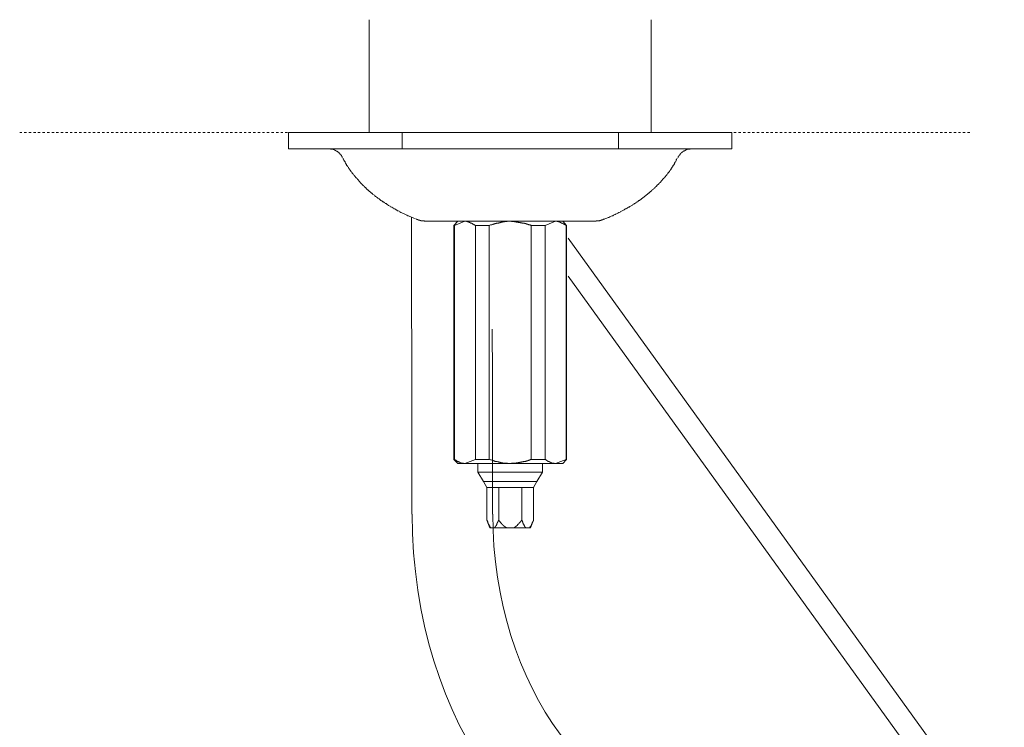
# Model space of a CAD drawing. Units: inches. Extents: x -531 to 886, y -664 to 344.
# Drawn here: x -227 to -75, y -130 to -21 of the extents above; entities that cross this region are included whole.
import ezdxf

# ---------------------------------------------------------------- set-up
doc = ezdxf.new("R2010")
doc.units = ezdxf.units.IN
doc.header["$MEASUREMENT"] = 0
doc.linetypes.add('AI-Linetype-5', pattern=[0.705556, 0.352778, -0.352778])
doc.layers.add('图层 1', color=7, linetype='Continuous')

msp = doc.modelspace()

# ---------------------------------------------------------------- linework, layer by layer
at = {"layer": '图层 1', "color": 7, "lineweight": 9}
for points in [[(-173.33, -21.29), (-173.33, -38.67)], [(-129.87, -38.67), (-129.87, -21.29)], [(-185.75, -38.67), (-185.75, -41.17)], [(-185.75, -38.67), (-117.45, -38.67)], [(-168.25, -41.17), (-168.25, -38.67)], [(-134.91, -41.17), (-134.91, -38.67)], [(-117.45, -41.17), (-117.45, -38.67)], [(-168.25, -41.17), (-185.75, -41.17)], [(-177.43, -42.5), (-177.48, -42.46), (-177.48, -42.42), (-177.48, -42.38), (-177.52, -42.38), (-177.52, -42.33), (-177.56, -42.33), (-177.56, -42.29), (-177.6, -42.25), (-177.6, -42.2), (-177.64, -42.16), (-177.69, -42.12), (-177.69, -42.08), (-177.73, -42.08), (-177.73, -42.03), (-177.77, -42.03), (-177.77, -41.99), (-177.82, -41.99), (-177.82, -41.94), (-177.82, -41.9), (-177.86, -41.9), (-177.9, -41.86), (-177.95, -41.81), (-177.99, -41.77), (-178.03, -41.77), (-178.03, -41.73), (-178.08, -41.73), (-178.08, -41.69), (-178.12, -41.69), (-178.12, -41.64), (-178.16, -41.64), (-178.21, -41.6), (-178.25, -41.6), (-178.25, -41.56), (-178.3, -41.56), (-178.33, -41.52), (-178.38, -41.52), (-178.38, -41.47), (-178.42, -41.47), (-178.47, -41.47), (-178.47, -41.43), (-178.51, -41.43), (-178.55, -41.43), (-178.55, -41.38), (-178.6, -41.38), (-178.64, -41.38), (-178.64, -41.34), (-178.68, -41.34), (-178.72, -41.34), (-178.72, -41.3), (-178.77, -41.3), (-178.81, -41.3), (-178.85, -41.3), (-178.85, -41.25), (-178.89, -41.25), (-178.94, -41.25), (-178.98, -41.25), (-179.02, -41.25), (-179.02, -41.21), (-179.07, -41.21), (-179.11, -41.21), (-179.15, -41.21), (-179.2, -41.21), (-179.24, -41.21), (-179.28, -41.21), (-179.28, -41.17), (-179.33, -41.17), (-179.37, -41.17), (-179.41, -41.17), (-179.46, -41.17), (-179.5, -41.17), (-179.54, -41.17), (-179.59, -41.17), (-179.63, -41.17)], [(-134.91, -41.17), (-168.25, -41.17)], [(-134.91, -41.17), (-117.45, -41.17)], [(-125.77, -42.5), (-125.73, -42.5), (-125.73, -42.46), (-125.69, -42.42), (-125.69, -42.38), (-125.65, -42.38), (-125.65, -42.33), (-125.65, -42.29), (-125.6, -42.29), (-125.6, -42.25), (-125.55, -42.25), (-125.55, -42.2), (-125.55, -42.16), (-125.51, -42.16), (-125.51, -42.12), (-125.47, -42.12), (-125.47, -42.08), (-125.42, -42.03), (-125.42, -41.99), (-125.38, -41.99), (-125.38, -41.94), (-125.34, -41.94), (-125.34, -41.9), (-125.3, -41.9), (-125.3, -41.86), (-125.25, -41.86), (-125.25, -41.81), (-125.21, -41.81), (-125.21, -41.77), (-125.17, -41.77), (-125.17, -41.73), (-125.12, -41.73), (-125.08, -41.69), (-125.04, -41.69), (-125.04, -41.64), (-125, -41.64), (-125, -41.6), (-124.95, -41.6), (-124.91, -41.56), (-124.86, -41.56), (-124.82, -41.52), (-124.78, -41.47), (-124.74, -41.47), (-124.7, -41.47), (-124.7, -41.43), (-124.65, -41.43), (-124.6, -41.38), (-124.56, -41.38), (-124.52, -41.38), (-124.52, -41.34), (-124.48, -41.34), (-124.43, -41.34), (-124.43, -41.3), (-124.39, -41.3), (-124.35, -41.3), (-124.3, -41.3), (-124.3, -41.25), (-124.26, -41.25), (-124.22, -41.25), (-124.18, -41.25), (-124.13, -41.21), (-124.09, -41.21), (-124.05, -41.21), (-124, -41.21), (-123.96, -41.21), (-123.91, -41.21), (-123.87, -41.17), (-123.83, -41.17), (-123.79, -41.17), (-123.75, -41.17), (-123.7, -41.17), (-123.66, -41.17), (-123.61, -41.17), (-123.57, -41.17), (-123.53, -41.17)], [(-177.34, -42.63), (-177.3, -42.72), (-177.3, -42.76), (-177.26, -42.85), (-177.21, -42.89), (-177.21, -42.93), (-177.17, -42.98), (-177.17, -43.03), (-177.13, -43.06), (-177.13, -43.11), (-177.09, -43.15), (-177.04, -43.2), (-177.04, -43.24), (-177, -43.28), (-176.96, -43.37), (-176.96, -43.41), (-176.91, -43.45), (-176.91, -43.5), (-176.87, -43.54), (-176.83, -43.58), (-176.83, -43.63), (-176.79, -43.67), (-176.74, -43.76), (-176.66, -43.84), (-176.61, -43.93), (-176.52, -44.01), (-176.48, -44.1), (-176.44, -44.19), (-176.35, -44.32), (-176.31, -44.4), (-176.22, -44.49), (-176.18, -44.58), (-176.09, -44.66), (-176.04, -44.75), (-175.96, -44.83), (-175.92, -44.92), (-175.83, -45.01), (-175.75, -45.09), (-175.7, -45.18), (-175.62, -45.27), (-175.57, -45.35), (-175.49, -45.44), (-175.4, -45.52), (-175.36, -45.61), (-175.27, -45.7), (-175.19, -45.74), (-175.14, -45.83), (-175.06, -45.91), (-174.97, -46), (-174.93, -46.09), (-174.84, -46.17), (-174.76, -46.26), (-174.71, -46.34), (-174.63, -46.43), (-174.54, -46.51), (-174.46, -46.6), (-174.37, -46.65), (-174.32, -46.73), (-174.24, -46.82), (-174.15, -46.9), (-174.07, -46.99), (-173.98, -47.08), (-173.89, -47.12), (-173.8, -47.21), (-173.76, -47.29), (-173.68, -47.38), (-173.59, -47.47), (-173.51, -47.51), (-173.42, -47.59), (-173.33, -47.68), (-173.25, -47.77), (-173.16, -47.81), (-173.07, -47.9), (-172.98, -47.98), (-172.9, -48.03), (-172.82, -48.11), (-172.73, -48.2), (-172.6, -48.28), (-172.52, -48.33), (-172.43, -48.42), (-172.34, -48.5), (-172.26, -48.54), (-172.17, -48.63), (-172.08, -48.67), (-172, -48.76), (-171.87, -48.85), (-171.78, -48.89), (-171.7, -48.98), (-171.61, -49.01), (-171.52, -49.11), (-171.39, -49.19), (-171.31, -49.24), (-171.22, -49.32), (-171.09, -49.36), (-171.01, -49.45), (-170.92, -49.49), (-170.83, -49.58), (-170.71, -49.62), (-170.62, -49.7), (-170.53, -49.75), (-170.4, -49.84), (-170.32, -49.88), (-170.23, -49.96), (-170.1, -50.01), (-170.01, -50.09), (-169.88, -50.14), (-169.8, -50.18), (-169.66, -50.27), (-169.58, -50.31), (-169.5, -50.4), (-169.36, -50.44), (-169.28, -50.48), (-169.15, -50.57), (-169.06, -50.61), (-168.94, -50.7), (-168.85, -50.75), (-168.72, -50.79), (-168.63, -50.87), (-168.5, -50.91), (-168.42, -50.96), (-168.29, -51.04), (-168.16, -51.09), (-168.07, -51.13), (-167.94, -51.18), (-167.81, -51.26), (-167.73, -51.3), (-167.6, -51.35), (-167.51, -51.39), (-167.38, -51.48), (-167.26, -51.52), (-167.13, -51.56), (-167.04, -51.6), (-166.91, -51.65), (-166.78, -51.69), (-166.65, -51.77), (-166.56, -51.82), (-166.43, -51.87), (-166.17, -51.95)], [(-136.99, -51.95), (-136.85, -51.91), (-136.72, -51.87), (-136.59, -51.82), (-136.51, -51.77), (-136.38, -51.74), (-136.25, -51.65), (-136.12, -51.6), (-136.03, -51.56), (-135.9, -51.52), (-135.77, -51.48), (-135.69, -51.39), (-135.56, -51.35), (-135.43, -51.3), (-135.34, -51.26), (-135.21, -51.18), (-135.09, -51.13), (-135, -51.09), (-134.87, -51), (-134.78, -50.96), (-134.65, -50.91), (-134.57, -50.83), (-134.43, -50.79), (-134.35, -50.75), (-134.22, -50.66), (-134.13, -50.61), (-134.01, -50.57), (-133.92, -50.48), (-133.79, -50.44), (-133.7, -50.36), (-133.58, -50.31), (-133.49, -50.27), (-133.36, -50.18), (-133.27, -50.14), (-133.14, -50.05), (-133.06, -50.01), (-132.97, -49.96), (-132.84, -49.88), (-132.76, -49.84), (-132.67, -49.75), (-132.54, -49.7), (-132.46, -49.62), (-132.37, -49.58), (-132.24, -49.49), (-132.15, -49.45), (-132.07, -49.36), (-131.94, -49.32), (-131.85, -49.24), (-131.77, -49.15), (-131.68, -49.11), (-131.55, -49.01), (-131.46, -48.98), (-131.37, -48.89), (-131.29, -48.85), (-131.21, -48.76), (-131.12, -48.67), (-130.99, -48.63), (-130.9, -48.54), (-130.82, -48.46), (-130.73, -48.42), (-130.64, -48.33), (-130.56, -48.24), (-130.47, -48.2), (-130.38, -48.11), (-130.3, -48.03), (-130.21, -47.98), (-130.13, -47.9), (-130.04, -47.81), (-129.96, -47.73), (-129.87, -47.68), (-129.78, -47.59), (-129.7, -47.51), (-129.61, -47.42), (-129.52, -47.38), (-129.44, -47.29), (-129.35, -47.21), (-129.27, -47.12), (-129.18, -47.03), (-129.09, -46.99), (-129.01, -46.9), (-128.97, -46.82), (-128.88, -46.73), (-128.79, -46.65), (-128.71, -46.56), (-128.62, -46.51), (-128.57, -46.43), (-128.49, -46.34), (-128.4, -46.26), (-128.31, -46.17), (-128.27, -46.09), (-128.18, -46), (-128.1, -45.91), (-128.05, -45.83), (-127.97, -45.74), (-127.88, -45.7), (-127.84, -45.61), (-127.76, -45.52), (-127.67, -45.44), (-127.62, -45.35), (-127.54, -45.27), (-127.45, -45.18), (-127.41, -45.09), (-127.32, -45.01), (-127.28, -44.92), (-127.19, -44.83), (-127.16, -44.75), (-127.06, -44.66), (-127.02, -44.58), (-126.93, -44.49), (-126.89, -44.4), (-126.81, -44.32), (-126.76, -44.27), (-126.76, -44.23), (-126.72, -44.14), (-126.68, -44.1), (-126.68, -44.06), (-126.63, -44.01), (-126.59, -43.97), (-126.59, -43.93), (-126.54, -43.88), (-126.51, -43.84), (-126.51, -43.8), (-126.46, -43.76), (-126.42, -43.71), (-126.42, -43.67), (-126.37, -43.63), (-126.33, -43.58), (-126.33, -43.54), (-126.29, -43.5), (-126.29, -43.45), (-126.25, -43.37), (-126.2, -43.32), (-126.2, -43.28), (-126.16, -43.24), (-126.16, -43.2), (-126.07, -43.11), (-126.03, -43.03), (-125.99, -42.89), (-125.95, -42.81), (-125.86, -42.63)], [(-166.82, -51.69), (-166.78, -57.41), (-166.78, -63.13), (-166.74, -74.57), (-166.74, -80.29), (-166.74, -86.01), (-166.74, -97.45)], [(-166.09, -51.99), (-166.09, -52.03), (-166.05, -52.03), (-166, -52.03), (-165.96, -52.03), (-165.96, -52.08), (-165.92, -52.08), (-165.87, -52.08), (-165.83, -52.08), (-165.83, -52.12), (-165.79, -52.12), (-165.75, -52.12), (-165.7, -52.12), (-165.7, -52.17), (-165.66, -52.17), (-165.61, -52.17), (-165.57, -52.17), (-165.53, -52.17), (-165.53, -52.21), (-165.49, -52.21), (-165.44, -52.21), (-165.4, -52.21), (-165.35, -52.21), (-165.35, -52.26), (-165.31, -52.26), (-165.27, -52.26), (-165.23, -52.26), (-165.18, -52.26), (-165.14, -52.26), (-165.14, -52.29), (-165.09, -52.29), (-165.05, -52.29), (-165.01, -52.29), (-164.97, -52.29), (-164.92, -52.29), (-164.88, -52.29), (-164.84, -52.29), (-164.8, -52.34), (-164.75, -52.34), (-164.71, -52.34), (-164.66, -52.34), (-164.63, -52.34), (-164.58, -52.34), (-164.54, -52.34), (-164.49, -52.34), (-164.45, -52.34), (-164.41, -52.34), (-164.36, -52.34), (-164.32, -52.34)], [(-164.02, -52.34), (-164.32, -52.34)], [(-159.79, -52.34), (-160.06, -52.34), (-160.23, -52.34), (-160.36, -52.34), (-160.48, -52.34), (-160.57, -52.34), (-160.62, -52.34), (-160.7, -52.34), (-160.79, -52.34), (-160.83, -52.34), (-160.91, -52.34), (-160.95, -52.34), (-161.04, -52.34), (-161.13, -52.34), (-161.18, -52.34), (-161.26, -52.34), (-161.3, -52.34), (-161.39, -52.34), (-161.48, -52.34), (-161.52, -52.34), (-161.61, -52.34), (-161.65, -52.34), (-161.73, -52.34), (-161.78, -52.34), (-161.87, -52.34), (-161.95, -52.34), (-161.99, -52.34), (-162.08, -52.34), (-162.12, -52.34), (-162.21, -52.34), (-162.25, -52.34), (-162.34, -52.34), (-162.38, -52.34), (-162.47, -52.34), (-162.51, -52.34), (-162.6, -52.34), (-162.64, -52.34), (-162.73, -52.34), (-162.77, -52.34), (-162.81, -52.34), (-162.9, -52.34), (-162.94, -52.34), (-163.03, -52.34), (-163.07, -52.34), (-163.16, -52.34), (-163.2, -52.34), (-163.29, -52.34), (-163.33, -52.34), (-163.41, -52.34), (-163.5, -52.34), (-163.63, -52.34), (-163.76, -52.34), (-164.02, -52.34)], [(-159.67, -52.34), (-160.27, -52.99)], [(-160.18, -52.99), (-160.27, -52.99)], [(-160.27, -52.99), (-160.27, -89)], [(-158.59, -52.34), (-160.18, -52.99)], [(-160.18, -89), (-160.18, -52.99)], [(-156.73, -52.34), (-159.79, -52.34)], [(-156.95, -52.99), (-157.04, -52.94), (-157.08, -52.9), (-157.12, -52.86), (-157.16, -52.86), (-157.21, -52.81), (-157.25, -52.81), (-157.25, -52.77), (-157.29, -52.77), (-157.33, -52.77), (-157.38, -52.73), (-157.42, -52.73), (-157.42, -52.68), (-157.46, -52.68), (-157.51, -52.68), (-157.51, -52.64), (-157.55, -52.64), (-157.6, -52.64), (-157.6, -52.6), (-157.64, -52.6), (-157.68, -52.6), (-157.68, -52.55), (-157.72, -52.55), (-157.77, -52.55), (-157.77, -52.51), (-157.81, -52.51), (-157.86, -52.51), (-157.89, -52.47), (-157.94, -52.47), (-157.98, -52.47), (-158.03, -52.42), (-158.07, -52.42), (-158.11, -52.42), (-158.16, -52.38), (-158.2, -52.38), (-158.24, -52.38), (-158.28, -52.38), (-158.32, -52.38), (-158.32, -52.34), (-158.37, -52.34), (-158.42, -52.34), (-158.45, -52.34), (-158.5, -52.34), (-158.55, -52.34), (-158.59, -52.34)], [(-154.83, -52.99), (-156.95, -52.99)], [(-156.95, -52.99), (-156.95, -89)], [(-156.73, -52.34), (-151.6, -52.34)], [(-151.6, -52.34), (-151.65, -52.34), (-151.69, -52.34), (-151.73, -52.34), (-151.77, -52.34), (-151.82, -52.34), (-151.86, -52.34), (-151.9, -52.34), (-151.95, -52.34), (-151.99, -52.34), (-152.03, -52.34), (-152.07, -52.38), (-152.12, -52.38), (-152.16, -52.38), (-152.2, -52.38), (-152.25, -52.38), (-152.29, -52.38), (-152.33, -52.38), (-152.38, -52.38), (-152.42, -52.38), (-152.46, -52.38), (-152.46, -52.42), (-152.51, -52.42), (-152.55, -52.42), (-152.59, -52.42), (-152.63, -52.42), (-152.68, -52.42), (-152.72, -52.42), (-152.76, -52.42), (-152.76, -52.47), (-152.81, -52.47), (-152.85, -52.47), (-152.9, -52.47), (-152.94, -52.47), (-152.98, -52.47), (-153.02, -52.51), (-153.07, -52.51), (-153.11, -52.51), (-153.15, -52.51), (-153.2, -52.55), (-153.28, -52.55), (-153.33, -52.55), (-153.36, -52.55), (-153.41, -52.6), (-153.46, -52.6), (-153.5, -52.6), (-153.59, -52.6), (-153.63, -52.64), (-153.67, -52.64), (-153.71, -52.64), (-153.75, -52.68), (-153.8, -52.68), (-153.88, -52.68), (-153.93, -52.73), (-153.97, -52.73), (-154.02, -52.73), (-154.06, -52.73), (-154.1, -52.77), (-154.14, -52.77), (-154.23, -52.77), (-154.27, -52.81), (-154.32, -52.81), (-154.41, -52.86), (-154.53, -52.86), (-154.62, -52.9), (-154.83, -52.99)], [(-154.83, -89), (-154.83, -52.99)], [(-148.37, -52.99), (-148.41, -52.94), (-148.45, -52.94), (-148.49, -52.9), (-148.54, -52.9), (-148.58, -52.9), (-148.62, -52.86), (-148.67, -52.86), (-148.71, -52.86), (-148.75, -52.81), (-148.8, -52.81), (-148.84, -52.81), (-148.88, -52.81), (-148.88, -52.77), (-148.93, -52.77), (-148.97, -52.77), (-149.01, -52.77), (-149.06, -52.73), (-149.1, -52.73), (-149.14, -52.73), (-149.18, -52.73), (-149.18, -52.68), (-149.23, -52.68), (-149.27, -52.68), (-149.31, -52.68), (-149.36, -52.68), (-149.4, -52.64), (-149.44, -52.64), (-149.49, -52.64), (-149.53, -52.64), (-149.57, -52.6), (-149.66, -52.6), (-149.7, -52.6), (-149.74, -52.6), (-149.79, -52.55), (-149.84, -52.55), (-149.88, -52.55), (-149.96, -52.55), (-150, -52.55), (-150.05, -52.51), (-150.09, -52.51), (-150.14, -52.51), (-150.22, -52.51), (-150.26, -52.51), (-150.31, -52.51), (-150.35, -52.47), (-150.39, -52.47), (-150.44, -52.47), (-150.52, -52.47), (-150.56, -52.47), (-150.61, -52.47), (-150.65, -52.42), (-150.69, -52.42), (-150.78, -52.42), (-150.83, -52.42), (-150.87, -52.42), (-150.91, -52.42), (-150.95, -52.42), (-151.04, -52.38), (-151.08, -52.38), (-151.17, -52.38), (-151.3, -52.38), (-151.39, -52.38), (-151.6, -52.34)], [(-151.6, -52.34), (-146.43, -52.34)], [(-146.21, -52.99), (-148.37, -52.99)], [(-148.37, -52.99), (-148.37, -89)], [(-143.41, -52.34), (-146.43, -52.34)], [(-144.62, -52.34), (-146.21, -52.99)], [(-146.21, -89), (-146.21, -52.99)], [(-142.98, -52.99), (-143.02, -52.94), (-143.06, -52.9), (-143.11, -52.9), (-143.15, -52.86), (-143.19, -52.86), (-143.19, -52.81), (-143.24, -52.81), (-143.28, -52.77), (-143.32, -52.77), (-143.37, -52.77), (-143.37, -52.73), (-143.41, -52.73), (-143.45, -52.73), (-143.45, -52.68), (-143.49, -52.68), (-143.53, -52.68), (-143.53, -52.64), (-143.58, -52.64), (-143.63, -52.6), (-143.67, -52.6), (-143.71, -52.55), (-143.75, -52.55), (-143.8, -52.55), (-143.8, -52.51), (-143.84, -52.51), (-143.88, -52.51), (-143.88, -52.47), (-143.92, -52.47), (-143.97, -52.47), (-144.01, -52.47), (-144.01, -52.42), (-144.05, -52.42), (-144.1, -52.42), (-144.14, -52.42), (-144.14, -52.38), (-144.19, -52.38), (-144.22, -52.38), (-144.27, -52.38), (-144.31, -52.38), (-144.36, -52.38), (-144.36, -52.34), (-144.4, -52.34), (-144.44, -52.34), (-144.48, -52.34), (-144.53, -52.34), (-144.57, -52.34), (-144.62, -52.34)], [(-142.89, -52.99), (-143.49, -52.34)], [(-143.41, -52.34), (-143.11, -52.34), (-142.98, -52.34), (-142.85, -52.34), (-142.68, -52.34), (-142.63, -52.34), (-142.55, -52.34), (-142.46, -52.34), (-142.41, -52.34), (-142.33, -52.34), (-142.29, -52.34), (-142.2, -52.34), (-142.11, -52.34), (-142.07, -52.34), (-141.98, -52.34), (-141.94, -52.34), (-141.85, -52.34), (-141.77, -52.34), (-141.72, -52.34), (-141.64, -52.34), (-141.6, -52.34), (-141.51, -52.34), (-141.43, -52.34), (-141.38, -52.34), (-141.29, -52.34), (-141.25, -52.34), (-141.17, -52.34), (-141.12, -52.34), (-141.04, -52.34), (-140.99, -52.34), (-140.91, -52.34), (-140.86, -52.34), (-140.78, -52.34), (-140.73, -52.34), (-140.65, -52.34), (-140.61, -52.34), (-140.52, -52.34), (-140.47, -52.34), (-140.39, -52.34), (-140.35, -52.34), (-140.26, -52.34), (-140.21, -52.34), (-140.17, -52.34), (-140.09, -52.34), (-140.04, -52.34), (-139.96, -52.34), (-139.92, -52.34), (-139.83, -52.34), (-139.79, -52.34), (-139.66, -52.34), (-139.53, -52.34), (-139.4, -52.34), (-139.18, -52.34)], [(-142.98, -52.99), (-142.98, -89)], [(-142.89, -52.99), (-142.98, -52.99)], [(-142.89, -89), (-142.89, -52.99)], [(-139.18, -52.34), (-138.88, -52.34)], [(-138.88, -52.34), (-138.84, -52.34), (-138.79, -52.34), (-138.75, -52.34), (-138.71, -52.34), (-138.66, -52.34), (-138.62, -52.34), (-138.58, -52.34), (-138.54, -52.34), (-138.5, -52.34), (-138.45, -52.34), (-138.4, -52.34), (-138.36, -52.34), (-138.36, -52.29), (-138.32, -52.29), (-138.27, -52.29), (-138.23, -52.29), (-138.19, -52.29), (-138.15, -52.29), (-138.1, -52.29), (-138.06, -52.29), (-138.02, -52.26), (-137.98, -52.26), (-137.93, -52.26), (-137.89, -52.26), (-137.84, -52.26), (-137.8, -52.21), (-137.76, -52.21), (-137.71, -52.21), (-137.67, -52.21), (-137.63, -52.21), (-137.63, -52.17), (-137.59, -52.17), (-137.54, -52.17), (-137.5, -52.17), (-137.45, -52.12), (-137.41, -52.12), (-137.37, -52.12), (-137.33, -52.12), (-137.33, -52.08), (-137.28, -52.08), (-137.24, -52.08), (-137.2, -52.03), (-137.15, -52.03), (-137.11, -52.03), (-137.11, -51.99), (-137.07, -51.99)], [(-75.45, -148.07), (-142.64, -54.92)], [(-142.64, -60.81), (-78.26, -150.07)], [(-154.32, -97.45), (-154.32, -83.2), (-154.32, -79.64), (-154.32, -76.08), (-154.36, -68.95)], [(-160.27, -89), (-160.18, -89)], [(-160.27, -89), (-159.67, -89.64)], [(-160.18, -89), (-160.14, -89.04), (-160.1, -89.08), (-160.06, -89.08), (-160.01, -89.13), (-159.97, -89.13), (-159.92, -89.17), (-159.88, -89.17), (-159.88, -89.21), (-159.84, -89.21), (-159.79, -89.25), (-159.75, -89.25), (-159.71, -89.3), (-159.67, -89.3), (-159.67, -89.34), (-159.62, -89.34), (-159.58, -89.34), (-159.53, -89.38), (-159.49, -89.38), (-159.45, -89.43), (-159.4, -89.43), (-159.36, -89.43), (-159.36, -89.47), (-159.32, -89.47), (-159.28, -89.47), (-159.28, -89.51), (-159.23, -89.51), (-159.19, -89.51), (-159.15, -89.51), (-159.15, -89.56), (-159.1, -89.56), (-159.06, -89.56), (-159.02, -89.56), (-159.02, -89.6), (-158.97, -89.6), (-158.93, -89.6), (-158.89, -89.6), (-158.84, -89.6), (-158.8, -89.6), (-158.76, -89.64), (-158.72, -89.64), (-158.67, -89.64), (-158.63, -89.64), (-158.59, -89.64)], [(-158.59, -89.64), (-156.95, -89)], [(-156.95, -89), (-154.83, -89)], [(-154.83, -89), (-154.62, -89.08), (-154.53, -89.08), (-154.41, -89.13), (-154.32, -89.17), (-154.27, -89.17), (-154.23, -89.17), (-154.14, -89.21), (-154.1, -89.21), (-154.06, -89.21), (-154.02, -89.25), (-153.97, -89.25), (-153.93, -89.25), (-153.88, -89.3), (-153.8, -89.3), (-153.75, -89.3), (-153.71, -89.34), (-153.67, -89.34), (-153.63, -89.34), (-153.59, -89.34), (-153.5, -89.38), (-153.46, -89.38), (-153.41, -89.38), (-153.36, -89.43), (-153.33, -89.43), (-153.28, -89.43), (-153.2, -89.43), (-153.15, -89.47), (-153.11, -89.47), (-153.07, -89.47), (-153.02, -89.47), (-152.98, -89.47), (-152.98, -89.51), (-152.94, -89.51), (-152.9, -89.51), (-152.85, -89.51), (-152.81, -89.51), (-152.76, -89.51), (-152.72, -89.56), (-152.68, -89.56), (-152.63, -89.56), (-152.59, -89.56), (-152.55, -89.56), (-152.51, -89.56), (-152.46, -89.56), (-152.42, -89.6), (-152.38, -89.6), (-152.33, -89.6), (-152.29, -89.6), (-152.25, -89.6), (-152.2, -89.6), (-152.16, -89.6), (-152.12, -89.6), (-152.07, -89.6), (-152.03, -89.6), (-151.99, -89.64), (-151.95, -89.64), (-151.9, -89.64), (-151.86, -89.64), (-151.82, -89.64), (-151.77, -89.64), (-151.73, -89.64), (-151.69, -89.64), (-151.65, -89.64), (-151.6, -89.64)], [(-151.6, -89.64), (-151.39, -89.6), (-151.3, -89.6), (-151.17, -89.6), (-151.08, -89.6), (-151.04, -89.56), (-150.95, -89.56), (-150.91, -89.56), (-150.87, -89.56), (-150.83, -89.56), (-150.78, -89.56), (-150.69, -89.56), (-150.65, -89.51), (-150.61, -89.51), (-150.56, -89.51), (-150.52, -89.51), (-150.44, -89.51), (-150.39, -89.51), (-150.35, -89.51), (-150.31, -89.47), (-150.26, -89.47), (-150.22, -89.47), (-150.14, -89.47), (-150.09, -89.47), (-150.05, -89.43), (-150, -89.43), (-149.96, -89.43), (-149.88, -89.43), (-149.84, -89.43), (-149.79, -89.38), (-149.74, -89.38), (-149.7, -89.38), (-149.66, -89.38), (-149.57, -89.38), (-149.53, -89.34), (-149.49, -89.34), (-149.44, -89.34), (-149.4, -89.34), (-149.36, -89.3), (-149.31, -89.3), (-149.27, -89.3), (-149.23, -89.3), (-149.18, -89.25), (-149.14, -89.25), (-149.1, -89.25), (-149.06, -89.25), (-149.01, -89.21), (-148.97, -89.21), (-148.93, -89.21), (-148.88, -89.21), (-148.88, -89.17), (-148.84, -89.17), (-148.8, -89.17), (-148.75, -89.17), (-148.71, -89.13), (-148.67, -89.13), (-148.62, -89.13), (-148.58, -89.08), (-148.54, -89.08), (-148.49, -89.08), (-148.45, -89.04), (-148.41, -89.04), (-148.37, -89)], [(-148.37, -89), (-146.21, -89)], [(-146.21, -89), (-146.17, -89.04), (-146.12, -89.08), (-146.08, -89.08), (-146.04, -89.08), (-146.04, -89.13), (-145.99, -89.13), (-145.95, -89.17), (-145.91, -89.17), (-145.87, -89.21), (-145.82, -89.21), (-145.82, -89.25), (-145.78, -89.25), (-145.73, -89.3), (-145.69, -89.3), (-145.65, -89.3), (-145.65, -89.34), (-145.61, -89.34), (-145.56, -89.34), (-145.56, -89.38), (-145.52, -89.38), (-145.47, -89.38), (-145.47, -89.43), (-145.43, -89.43), (-145.39, -89.43), (-145.39, -89.47), (-145.35, -89.47), (-145.3, -89.47), (-145.26, -89.51), (-145.22, -89.51), (-145.17, -89.51), (-145.17, -89.56), (-145.13, -89.56), (-145.09, -89.56), (-145.04, -89.56), (-145, -89.6), (-144.96, -89.6), (-144.92, -89.6), (-144.87, -89.6), (-144.83, -89.6), (-144.79, -89.6), (-144.79, -89.64), (-144.75, -89.64), (-144.7, -89.64), (-144.66, -89.64), (-144.62, -89.64)], [(-144.62, -89.64), (-142.98, -89)], [(-143.49, -89.64), (-142.89, -89)], [(-142.98, -89), (-142.89, -89)], [(-158.59, -89.64), (-159.67, -89.64)], [(-151.6, -89.64), (-158.59, -89.64)], [(-156.56, -89.64), (-156.56, -90.98)], [(-146.6, -90.98), (-156.56, -90.98)], [(-156.56, -90.98), (-155.7, -92.4)], [(-144.62, -89.64), (-151.6, -89.64)], [(-147.46, -92.4), (-146.6, -90.98)], [(-146.6, -90.98), (-146.6, -89.64)], [(-143.49, -89.64), (-144.62, -89.64)], [(-155.7, -92.4), (-151.6, -92.4)], [(-155.7, -92.4), (-155.18, -93.35)], [(-151.6, -92.4), (-147.46, -92.4)], [(-148.02, -93.35), (-147.46, -92.4)], [(-155.18, -93.35), (-153.36, -93.35)], [(-155.18, -93.35), (-155.18, -98.35)], [(-153.36, -93.35), (-149.79, -93.35)], [(-153.36, -93.35), (-153.36, -98.35)], [(-149.79, -93.35), (-148.02, -93.35)], [(-149.79, -93.35), (-149.79, -98.35)], [(-148.02, -93.35), (-148.02, -98.35)], [(-155.18, -98.35), (-155.14, -98.39), (-155.14, -98.44), (-155.14, -98.48), (-155.09, -98.48), (-155.09, -98.52), (-155.09, -98.57), (-155.05, -98.61), (-155.05, -98.65), (-155.05, -98.69), (-155.01, -98.69), (-155.01, -98.74), (-155.01, -98.78), (-154.96, -98.82), (-154.96, -98.87), (-154.96, -98.91), (-154.92, -98.91), (-154.92, -98.96), (-154.92, -99), (-154.87, -99), (-154.87, -99.04), (-154.87, -99.08), (-154.83, -99.08), (-154.83, -99.13), (-154.83, -99.17), (-154.79, -99.17), (-154.79, -99.21), (-154.75, -99.26), (-154.75, -99.3), (-154.71, -99.3), (-154.71, -99.34), (-154.71, -99.39), (-154.66, -99.39), (-154.66, -99.43), (-154.62, -99.43), (-154.62, -99.47), (-154.58, -99.47), (-154.58, -99.52), (-154.53, -99.52), (-154.53, -99.56), (-154.49, -99.56)], [(-155.18, -98.35), (-154.71, -99.56)], [(-154.06, -99.56), (-154.02, -99.56), (-154.02, -99.52), (-153.97, -99.52), (-153.97, -99.47), (-153.93, -99.47), (-153.93, -99.43), (-153.88, -99.43), (-153.88, -99.39), (-153.88, -99.34), (-153.84, -99.34), (-153.84, -99.3), (-153.8, -99.3), (-153.8, -99.26), (-153.8, -99.21), (-153.75, -99.21), (-153.75, -99.17), (-153.71, -99.13), (-153.71, -99.08), (-153.67, -99.04), (-153.67, -99), (-153.63, -98.96), (-153.63, -98.91), (-153.63, -98.87), (-153.59, -98.87), (-153.59, -98.82), (-153.59, -98.78), (-153.54, -98.78), (-153.54, -98.74), (-153.54, -98.69), (-153.5, -98.69), (-153.5, -98.65), (-153.5, -98.61), (-153.5, -98.57), (-153.46, -98.57), (-153.46, -98.52), (-153.46, -98.48), (-153.41, -98.44), (-153.41, -98.39), (-153.36, -98.35)], [(-153.36, -98.35), (-153.33, -98.39), (-153.33, -98.44), (-153.28, -98.44), (-153.28, -98.48), (-153.24, -98.48), (-153.24, -98.52), (-153.2, -98.57), (-153.15, -98.61), (-153.15, -98.65), (-153.11, -98.65), (-153.11, -98.69), (-153.07, -98.74), (-153.02, -98.74), (-153.02, -98.78), (-152.98, -98.82), (-152.94, -98.87), (-152.94, -98.91), (-152.9, -98.91), (-152.9, -98.96), (-152.85, -98.96), (-152.85, -99), (-152.81, -99), (-152.81, -99.04), (-152.76, -99.04), (-152.76, -99.08), (-152.72, -99.08), (-152.72, -99.13), (-152.68, -99.13), (-152.68, -99.17), (-152.63, -99.17), (-152.63, -99.21), (-152.59, -99.21), (-152.59, -99.26), (-152.55, -99.26), (-152.51, -99.3), (-152.46, -99.3), (-152.46, -99.34), (-152.42, -99.34), (-152.42, -99.39), (-152.38, -99.39), (-152.33, -99.39), (-152.33, -99.43), (-152.29, -99.43), (-152.25, -99.47), (-152.2, -99.47), (-152.16, -99.52), (-152.12, -99.52), (-152.07, -99.56), (-152.03, -99.56), (-151.99, -99.56)], [(-151.17, -99.56), (-151.12, -99.56), (-151.08, -99.56), (-151.08, -99.52), (-151.04, -99.52), (-151, -99.52), (-151, -99.47), (-150.95, -99.47), (-150.91, -99.47), (-150.91, -99.43), (-150.87, -99.43), (-150.83, -99.43), (-150.83, -99.39), (-150.78, -99.39), (-150.78, -99.34), (-150.74, -99.34), (-150.69, -99.3), (-150.65, -99.3), (-150.65, -99.26), (-150.61, -99.26), (-150.61, -99.21), (-150.56, -99.21), (-150.56, -99.17), (-150.52, -99.17), (-150.48, -99.13), (-150.44, -99.08), (-150.39, -99.04), (-150.35, -99), (-150.31, -98.96), (-150.31, -98.91), (-150.26, -98.91), (-150.26, -98.87), (-150.22, -98.87), (-150.22, -98.82), (-150.18, -98.82), (-150.18, -98.78), (-150.14, -98.78), (-150.14, -98.74), (-150.09, -98.74), (-150.09, -98.69), (-150.05, -98.69), (-150.05, -98.65), (-150, -98.61), (-150, -98.57), (-149.96, -98.57), (-149.96, -98.52), (-149.92, -98.52), (-149.92, -98.48), (-149.88, -98.44), (-149.84, -98.39), (-149.79, -98.35)], [(-149.79, -98.35), (-149.79, -98.39), (-149.74, -98.44), (-149.74, -98.48), (-149.7, -98.52), (-149.7, -98.57), (-149.7, -98.61), (-149.66, -98.65), (-149.66, -98.69), (-149.66, -98.74), (-149.62, -98.74), (-149.62, -98.78), (-149.62, -98.82), (-149.57, -98.82), (-149.57, -98.87), (-149.57, -98.91), (-149.53, -98.96), (-149.53, -99), (-149.49, -99.04), (-149.49, -99.08), (-149.44, -99.13), (-149.44, -99.17), (-149.4, -99.21), (-149.4, -99.26), (-149.36, -99.26), (-149.36, -99.3), (-149.36, -99.34), (-149.31, -99.34), (-149.31, -99.39), (-149.27, -99.39), (-149.27, -99.43), (-149.23, -99.43), (-149.23, -99.47), (-149.18, -99.47), (-149.18, -99.52), (-149.14, -99.52), (-149.14, -99.56), (-149.1, -99.56)], [(-148.67, -99.56), (-148.62, -99.52), (-148.58, -99.52), (-148.58, -99.47), (-148.54, -99.47), (-148.54, -99.43), (-148.54, -99.39), (-148.49, -99.39), (-148.49, -99.34), (-148.45, -99.34), (-148.45, -99.3), (-148.41, -99.26), (-148.41, -99.21), (-148.37, -99.21), (-148.37, -99.17), (-148.37, -99.13), (-148.33, -99.13), (-148.33, -99.08), (-148.33, -99.04), (-148.28, -99.04), (-148.28, -99), (-148.28, -98.96), (-148.23, -98.96), (-148.23, -98.91), (-148.23, -98.87), (-148.2, -98.87), (-148.2, -98.82), (-148.2, -98.78), (-148.15, -98.74), (-148.15, -98.69), (-148.1, -98.65), (-148.1, -98.61), (-148.1, -98.57), (-148.06, -98.52), (-148.06, -98.48), (-148.06, -98.44), (-148.02, -98.44), (-148.02, -98.39), (-148.02, -98.35)], [(-148.45, -99.56), (-148.02, -98.35)], [(-154.49, -99.56), (-154.71, -99.56)], [(-154.49, -99.56), (-154.06, -99.56)], [(-154.06, -99.56), (-151.99, -99.56)], [(-151.99, -99.56), (-151.17, -99.56)], [(-151.17, -99.56), (-149.1, -99.56)], [(-149.1, -99.56), (-148.67, -99.56)], [(-148.45, -99.56), (-148.67, -99.56)]]:
    msp.add_lwpolyline(points, dxfattribs=at)
at = {"layer": '图层 1', "color": 7, "linetype": 'AI-Linetype-5', "lineweight": 9}
msp.add_lwpolyline([(-227.17, -38.67), (-80.5, -38.67)], dxfattribs=at)
at = {"layer": '图层 1', "color": 7, "lineweight": 9}
for points in [[(-166.69, -97.45), (-166.69, -129.48), (-147.65, -155.4), (-124.13, -155.4)], [(-154.27, -97.45), (-154.27, -123.93), (-138.41, -145.35), (-118.8, -145.35)]]:
    msp.add_open_spline(points, degree=3, dxfattribs=at)

doc.saveas('drawing.dxf')
